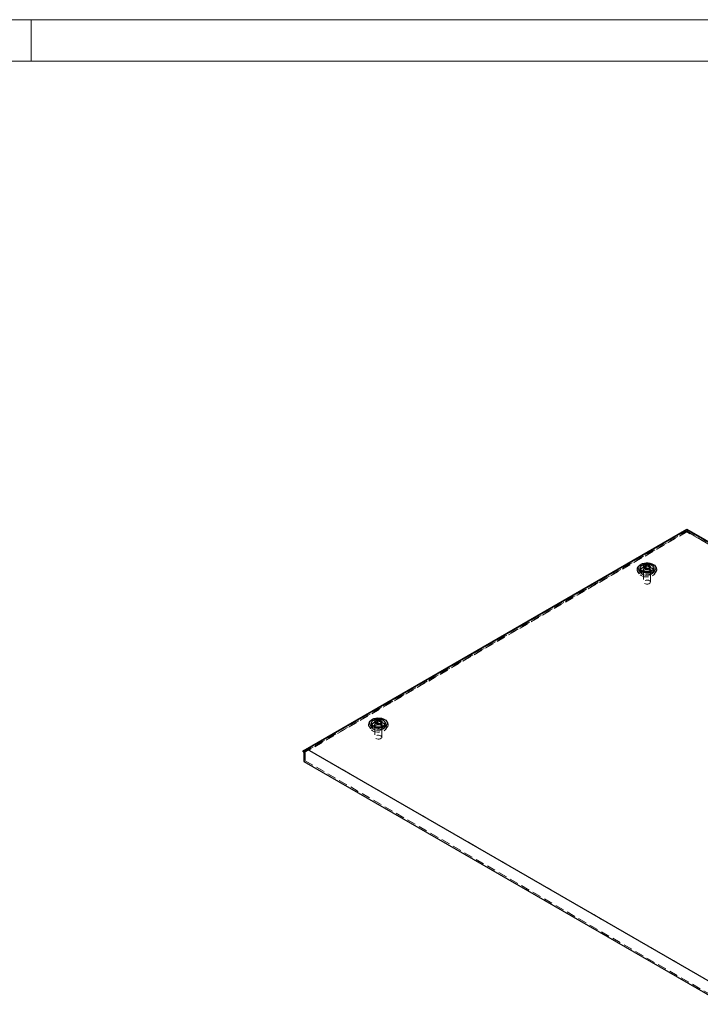
# Model space of a CAD drawing. Units: millimetres. Extents: x 0 to 420, y 0 to 297.
# Drawn here: x 226 to 325, y 154 to 297 of the extents above; entities that cross this region are included whole.
import ezdxf

# ---------------------------------------------------------------- set-up
doc = ezdxf.new("R2010")
doc.units = ezdxf.units.MM
doc.linetypes.add('HIDDEN', pattern=[1.905, 1.27, -0.635])

msp = doc.modelspace()

# ---------------------------------------------------------------- linework, layer by layer
at = {"color": 7, "linetype": 'Continuous', "lineweight": 18}
for p, q in [((0, 297), (420, 297)), ((228, 291), (228, 297)), ((6, 291), (414, 291))]:
    msp.add_line(p, q, dxfattribs=at)
at = {"color": 7, "linetype": 'Continuous', "lineweight": 25}
for p, q in [((267.401, 191.1411), (322.9737, 223.2226)), ((322.9737, 223.1132), (267.9903, 191.3719)), ((322.9737, 223.1132), (322.9737, 223.2226)), ((322.9737, 223.2226), (384.1149, 187.9265)), ((382.9364, 188.4975), (322.9737, 223.1132)), ((316.1813, 217.6058), (316.1813, 217.1976)), ((316.1864, 217.1392), (316.1813, 217.1976)), ((316.8428, 217.7609), (316.8428, 217.8459)), ((317.5198, 217.655), (317.5198, 217.5699)), ((318.1813, 217.1976), (318.1762, 217.1392)), ((318.1813, 217.1976), (318.1813, 217.6058)), ((277.952, 195.3097), (277.952, 195.3947)), ((277.2904, 195.1546), (277.2904, 194.7464)), ((277.2956, 194.688), (277.2904, 194.7464)), ((278.6289, 195.2037), (278.6289, 195.1187)), ((279.2904, 194.7464), (279.2853, 194.688)), ((279.2904, 194.7464), (279.2904, 195.1546)), ((267.9903, 191.3719), (267.401, 191.1411)), ((267.401, 190.9908), (267.401, 191.1411)), ((267.9903, 191.3719), (327.9529, 156.7562)), ((267.401, 190.9908), (267.5071, 190.9296)), ((267.5071, 190.9296), (267.5071, 189.6095)), ((267.5071, 189.6095), (328.4361, 154.4359))]:
    msp.add_line(p, q, dxfattribs=at)
at = {"color": 7, "linetype": 'HIDDEN', "lineweight": 18}
for p, q in [((322.9737, 223.0723), (267.401, 190.9908)), ((267.7545, 191.0459), (322.9737, 222.9233)), ((322.9737, 222.8682), (267.7545, 190.9908)), ((322.9737, 222.8348), (268.2314, 191.2327)), ((322.9737, 223.0723), (322.9737, 223.1132)), ((384.1149, 187.7762), (322.9737, 223.0723)), ((322.9737, 222.9233), (383.7613, 187.8313)), ((322.9737, 222.8348), (322.9737, 222.9233)), ((383.7613, 187.7762), (322.9737, 222.8682)), ((382.8077, 188.2934), (322.9737, 222.8348)), ((315.8335, 217.1133), (316.064, 216.7543)), ((315.9794, 217.3486), (316.2099, 216.9897)), ((316.5563, 217.1976), (316.5563, 216.9934)), ((316.6813, 217.1976), (316.6813, 215.5645)), ((316.7294, 217.686), (316.7294, 217.601)), ((316.8373, 217.9103), (316.8373, 217.8253)), ((316.8376, 217.8338), (316.8391, 217.8134)), ((317.5253, 217.5055), (317.5253, 217.5906)), ((317.6332, 217.7298), (317.6332, 217.8149)), ((317.6813, 215.5645), (317.6813, 217.1976)), ((317.8063, 216.9934), (317.8063, 217.1976)), ((318.1527, 216.9897), (318.3832, 217.3486)), ((318.2987, 216.7543), (318.5292, 217.1133)), ((277.9464, 195.4591), (277.9464, 195.374)), ((277.9467, 195.3826), (277.9482, 195.3622)), ((278.7424, 195.2786), (278.7424, 195.3636)), ((276.9426, 194.662), (277.1731, 194.3031)), ((277.0885, 194.8974), (277.319, 194.5385)), ((277.6654, 194.7464), (277.6654, 194.5422)), ((277.7904, 194.7464), (277.7904, 193.1133)), ((277.8385, 195.2348), (277.8385, 195.1497)), ((278.6344, 195.0543), (278.6344, 195.1393)), ((278.7904, 193.1133), (278.7904, 194.7464)), ((278.9154, 194.5422), (278.9154, 194.7464)), ((279.2618, 194.5385), (279.4923, 194.8974)), ((279.4078, 194.3031), (279.6383, 194.662)), ((267.7545, 191.0459), (268.2314, 191.2327)), ((267.7545, 190.9908), (267.7545, 191.0459)), ((268.2314, 191.2327), (328.0653, 156.6913)), ((267.6838, 191.0316), (267.5071, 190.9296)), ((267.6838, 189.7116), (267.5071, 189.6095)), ((267.6838, 191.0316), (267.7545, 190.9908)), ((267.6838, 191.0316), (267.6838, 189.7116)), ((267.6838, 189.7116), (328.6129, 154.538))]:
    msp.add_line(p, q, dxfattribs=at)
at = {"color": 7, "linetype": 'HIDDEN', "lineweight": 18, "flags": 128}
for points in [[(316.1648, 216.8149), (315.981, 216.9451), (315.8464, 217.0939), (315.7664, 217.2553), (315.7443, 217.4227), (315.781, 217.5893), (315.8751, 217.7482), (316.0226, 217.8929), (316.2176, 218.0175), (316.4521, 218.1169), (316.7164, 218.187), (316.9997, 218.2249), (317.2905, 218.2292), (317.5768, 218.1995), (317.8469, 218.1373), (318.0897, 218.0449), (318.2954, 217.9261), (318.4555, 217.7859), (318.5633, 217.63), (318.6147, 217.4647), (318.6073, 217.2969), (318.5415, 217.1333), (318.4201, 216.9807), (318.248, 216.8454), (318.0321, 216.7328), (317.7815, 216.6476), (317.5063, 216.5933), (317.2177, 216.5721), (316.9277, 216.5849), (316.6481, 216.6311), (316.3903, 216.7088), (316.1648, 216.8149)], [(318.0239, 217.4799), (318.1903, 217.3594), (318.3061, 217.2207), (318.3655, 217.0705), (318.3655, 216.9164), (318.3061, 216.7662), (318.1903, 216.6274), (318.0239, 216.507), (317.8153, 216.411), (317.5749, 216.3441), (317.3147, 216.3098), (317.0479, 216.3098), (316.7877, 216.3441), (316.5473, 216.411), (316.3387, 216.507), (316.1723, 216.6274), (316.0565, 216.7662), (315.9971, 216.9164), (315.9971, 217.0705), (316.0565, 217.2207), (316.1723, 217.3594), (316.3387, 217.4799), (316.5473, 217.5759), (316.7877, 217.6428), (317.0479, 217.677), (317.3147, 217.677), (317.5749, 217.6428), (317.8153, 217.5759), (318.0239, 217.4799)], [(318.2161, 217.1692), (318.2003, 217.0898), (318.126, 216.9521), (317.9968, 216.8287), (317.8202, 216.7268), (317.6065, 216.6522), (317.3681, 216.6093), (317.1188, 216.6006), (316.8731, 216.6266), (316.6453, 216.6858), (316.4487, 216.7747), (316.2947, 216.8882), (316.1922, 217.0196), (316.1472, 217.1615), (316.1465, 217.1692)], [(316.1813, 217.3539), (316.2366, 217.443), (316.3658, 217.5664), (316.5424, 217.6684), (316.7561, 217.743), (316.9946, 217.7858), (317.2439, 217.7946), (317.4895, 217.7686), (317.7173, 217.7094), (317.9139, 217.6205)], [(316.1813, 217.1976), (316.1857, 217.2519), (316.2404, 217.3931), (316.3542, 217.5221), (316.52, 217.6306), (316.7273, 217.7119), (316.9632, 217.761), (317.2127, 217.7746), (317.4603, 217.7519), (317.6904, 217.6945), (317.8884, 217.6058)], [(318.1762, 217.1392), (318.1572, 217.0716), (318.0723, 216.9355), (317.9314, 216.8158), (317.7434, 216.7201), (317.52, 216.6544), (317.2754, 216.6229), (317.0249, 216.6274), (316.7842, 216.6678), (316.5684, 216.7414), (316.3912, 216.8438), (316.2636, 216.9683), (316.1936, 217.1073), (316.1864, 217.1392)], [(317.6233, 217.4527), (317.7382, 217.3614), (317.7986, 217.254), (317.7986, 217.1411), (317.7382, 217.0338), (317.6233, 216.9424), (317.4651, 216.8761), (317.2791, 216.8412), (317.0835, 216.8412), (316.8976, 216.8761), (316.7394, 216.9424), (316.6244, 217.0338), (316.564, 217.1411), (316.564, 217.254), (316.6244, 217.3614), (316.7394, 217.4527), (316.8976, 217.5191), (317.0835, 217.5539), (317.2791, 217.5539), (317.4651, 217.5191), (317.6233, 217.4527)], [(317.6233, 217.2486), (317.7382, 217.1572), (317.7986, 217.0499), (317.7986, 216.937), (317.7382, 216.8296), (317.6233, 216.7383), (317.4651, 216.672), (317.2791, 216.6371), (317.0835, 216.6371), (316.8976, 216.672), (316.7394, 216.7383), (316.6244, 216.8296), (316.564, 216.937), (316.564, 217.0499), (316.6244, 217.1572), (316.7394, 217.2486), (316.8976, 217.3149), (317.0835, 217.3498), (317.2791, 217.3498), (317.4651, 217.3149), (317.6233, 217.2486)], [(317.5349, 217.4017), (317.6345, 217.3196), (317.6794, 217.2227), (317.6643, 217.1229), (317.5909, 217.032), (317.4681, 216.9611), (317.3107, 216.9188), (317.1377, 216.91), (316.97, 216.936), (316.8278, 216.9935), (316.7282, 217.0756), (316.6832, 217.1724), (316.6983, 217.2723), (316.7717, 217.3631), (316.8945, 217.434), (317.0519, 217.4764), (317.2249, 217.4851), (317.3926, 217.4592), (317.5349, 217.4017)], [(316.8405, 217.7694), (316.841, 217.7479), (316.7779, 217.6639), (316.7378, 217.627), (316.7304, 217.6149), (316.7305, 217.6042), (316.7378, 217.5962), (316.7508, 217.5889), (316.7686, 217.5821), (316.8233, 217.5661), (316.9507, 217.5115)], [(317.5349, 215.7686), (317.6345, 215.6865), (317.6794, 215.5897), (317.6643, 215.4898), (317.5909, 215.3989), (317.4681, 215.3281), (317.3107, 215.2857), (317.1377, 215.277), (316.97, 215.3029), (316.8278, 215.3604), (316.7282, 215.4425), (316.6832, 215.5393), (316.6983, 215.6392), (316.7717, 215.7301), (316.8945, 215.8009), (317.0519, 215.8433), (317.2249, 215.852), (317.3926, 215.8261), (317.5349, 215.7686)], [(277.274, 194.3637), (277.0902, 194.4938), (276.9555, 194.6427), (276.8755, 194.8041), (276.8534, 194.9715), (276.8901, 195.1381), (276.9842, 195.297), (277.1318, 195.4417), (277.3268, 195.5662), (277.5612, 195.6656), (277.8255, 195.7357), (278.1088, 195.7737), (278.3996, 195.7779), (278.6859, 195.7483), (278.956, 195.686), (279.1989, 195.5936), (279.4045, 195.4749), (279.5646, 195.3347), (279.6725, 195.1788), (279.7238, 195.0135), (279.7164, 194.8456), (279.6507, 194.6821), (279.5292, 194.5295), (279.3571, 194.3942), (279.1413, 194.2816), (278.8906, 194.1964), (278.6154, 194.1421), (278.3269, 194.1209), (278.0368, 194.1337), (277.7572, 194.1798), (277.4994, 194.2576), (277.274, 194.3637)], [(277.2904, 194.9026), (277.3457, 194.9918), (277.4749, 195.1152), (277.6515, 195.2171), (277.8653, 195.2917), (278.1037, 195.3346), (278.353, 195.3433), (278.5987, 195.3173), (278.8264, 195.2582), (279.023, 195.1693)], [(277.2904, 194.7464), (277.2949, 194.8007), (277.3496, 194.9419), (277.4634, 195.0708), (277.6291, 195.1794), (277.8364, 195.2607), (278.0723, 195.3097), (278.3218, 195.3234), (278.5694, 195.3007), (278.7995, 195.2433), (278.9975, 195.1546)], [(277.9496, 195.3181), (277.9501, 195.2967), (277.8871, 195.2127), (277.847, 195.1758), (277.8395, 195.1637), (277.8397, 195.1529), (277.8469, 195.1449), (277.8599, 195.1377), (277.8777, 195.1309), (277.9324, 195.1149), (278.0599, 195.0603)], [(279.1331, 195.0287), (279.2995, 194.9082), (279.4152, 194.7694), (279.4746, 194.6192), (279.4746, 194.4652), (279.4152, 194.315), (279.2995, 194.1762), (279.1331, 194.0558), (278.9244, 193.9597), (278.684, 193.8929), (278.4239, 193.8586), (278.157, 193.8586), (277.8969, 193.8929), (277.6564, 193.9597), (277.4478, 194.0558), (277.2814, 194.1762), (277.1656, 194.315), (277.1063, 194.4652), (277.1063, 194.6192), (277.1656, 194.7694), (277.2814, 194.9082), (277.4478, 195.0287), (277.6564, 195.1247), (277.8969, 195.1915), (278.157, 195.2258), (278.4239, 195.2258), (278.684, 195.1915), (278.9244, 195.1247), (279.1331, 195.0287)], [(279.3253, 194.7179), (279.3095, 194.6385), (279.2352, 194.5009), (279.106, 194.3775), (278.9294, 194.2756), (278.7156, 194.201), (278.4772, 194.1581), (278.2279, 194.1494), (277.9822, 194.1754), (277.7545, 194.2345), (277.5579, 194.3235), (277.4038, 194.4369), (277.3013, 194.5684), (277.2563, 194.7102), (277.2556, 194.7179)], [(279.2853, 194.688), (279.2664, 194.6204), (279.1814, 194.4843), (279.0405, 194.3646), (278.8525, 194.2689), (278.6292, 194.2032), (278.3845, 194.1716), (278.134, 194.1762), (277.8933, 194.2165), (277.6775, 194.2902), (277.5003, 194.3925), (277.3727, 194.5171), (277.3028, 194.656), (277.2956, 194.688)], [(278.7324, 195.0015), (278.8473, 194.9102), (278.9077, 194.8028), (278.9077, 194.6899), (278.8473, 194.5826), (278.7324, 194.4912), (278.5742, 194.4249), (278.3882, 194.39), (278.1927, 194.39), (278.0067, 194.4249), (277.8485, 194.4912), (277.7336, 194.5826), (277.6731, 194.6899), (277.6731, 194.8028), (277.7336, 194.9102), (277.8485, 195.0015), (278.0067, 195.0678), (278.1927, 195.1027), (278.3882, 195.1027), (278.5742, 195.0678), (278.7324, 195.0015)], [(278.7324, 194.7973), (278.8473, 194.706), (278.9077, 194.5987), (278.9077, 194.4858), (278.8473, 194.3784), (278.7324, 194.2871), (278.5742, 194.2207), (278.3882, 194.1859), (278.1927, 194.1859), (278.0067, 194.2207), (277.8485, 194.2871), (277.7336, 194.3784), (277.6731, 194.4858), (277.6731, 194.5987), (277.7336, 194.706), (277.8485, 194.7973), (278.0067, 194.8637), (278.1927, 194.8986), (278.3882, 194.8986), (278.5742, 194.8637), (278.7324, 194.7973)], [(278.644, 194.9505), (278.7436, 194.8683), (278.7885, 194.7715), (278.7734, 194.6716), (278.7, 194.5808), (278.5772, 194.5099), (278.4198, 194.4675), (278.2469, 194.4588), (278.0791, 194.4848), (277.9369, 194.5423), (277.8373, 194.6244), (277.7923, 194.7212), (277.8075, 194.8211), (277.8809, 194.9119), (278.0037, 194.9828), (278.161, 195.0252), (278.334, 195.0339), (278.5017, 195.008), (278.644, 194.9505)], [(278.644, 193.3174), (278.7436, 193.2353), (278.7885, 193.1384), (278.7734, 193.0386), (278.7, 192.9477), (278.5772, 192.8768), (278.4198, 192.8345), (278.2469, 192.8257), (278.0791, 192.8517), (277.9369, 192.9092), (277.8373, 192.9913), (277.7923, 193.0881), (277.8075, 193.188), (277.8809, 193.2788), (278.0037, 193.3497), (278.161, 193.3921), (278.334, 193.4008), (278.5017, 193.3749), (278.644, 193.3174)]]:
    msp.add_lwpolyline(points, dxfattribs=at)
at = {"color": 7, "linetype": 'Continuous', "lineweight": 25, "flags": 128}
for points in [[(318.0877, 218.1291), (318.2614, 218.0044), (318.3845, 217.861), (318.4514, 217.7057), (318.4589, 217.5458), (318.4067, 217.3886), (318.2972, 217.2417), (318.1354, 217.1117), (317.9291, 217.0048), (317.6878, 216.9261), (317.4229, 216.8791), (317.1466, 216.8661), (316.872, 216.8877), (316.6118, 216.9429), (316.3782, 217.0291), (316.1822, 217.1422), (316.033, 217.2771), (315.9374, 217.4273), (315.8999, 217.5858), (315.9224, 217.7453), (316.0038, 217.8983), (316.1402, 218.0376), (316.3253, 218.1567), (316.5504, 218.25), (316.8051, 218.3132), (317.0773, 218.3434), (317.3544, 218.3391), (317.6233, 218.3004), (317.8717, 218.2293), (318.0877, 218.1291)], [(317.8884, 218.0141), (318.0421, 217.8997), (318.1416, 217.7669), (318.1808, 217.624), (318.1572, 217.4799), (318.0723, 217.3438), (317.9314, 217.2241), (317.7434, 217.1284), (317.52, 217.0627), (317.2754, 217.0311), (317.0249, 217.0357), (316.7842, 217.076), (316.5684, 217.1497), (316.3912, 217.252), (316.2636, 217.3766), (316.1936, 217.5155), (316.1857, 217.6602), (316.2404, 217.8014), (316.3542, 217.9303), (316.52, 218.0389), (316.7273, 218.1202), (316.9632, 218.1692), (317.2127, 218.1829), (317.4603, 218.1602), (317.6904, 218.1027), (317.8884, 218.0141)], [(316.1465, 217.1692), (316.1623, 217.3054), (316.1813, 217.3539)], [(317.5584, 217.9596), (317.6647, 217.8721), (317.7126, 217.7688), (317.6965, 217.6623), (317.6182, 217.5653), (317.4872, 217.4897), (317.3193, 217.4445), (317.1348, 217.4352), (316.9559, 217.4629), (316.8042, 217.5242), (316.6979, 217.6118), (316.65, 217.7151), (316.6662, 217.8216), (316.7444, 217.9185), (316.8754, 217.9941), (317.0433, 218.0393), (317.2278, 218.0487), (317.4067, 218.021), (317.5584, 217.9596)], [(317.6321, 217.8117), (317.6249, 217.8197), (317.6118, 217.8269), (317.594, 217.8337), (317.5393, 217.8497), (317.4119, 217.9043), (317.3498, 217.97), (317.3362, 217.984), (317.3221, 217.9948), (317.3064, 218.0013), (317.293, 218.0028), (317.2782, 218.0015), (317.262, 217.9978), (317.1844, 217.9693), (317.0884, 217.9421), (316.9817, 217.938), (316.8898, 217.9402), (316.8726, 217.9388), (316.8586, 217.9356), (316.8483, 217.9305), (316.8401, 217.9195), (316.8374, 217.9048), (316.8395, 217.8761), (316.841, 217.816), (316.7779, 217.7319), (316.7378, 217.6951), (316.7304, 217.6829), (316.7305, 217.6722), (316.7378, 217.6642), (316.7508, 217.657), (316.7686, 217.6502), (316.8233, 217.6342), (316.9507, 217.5796), (317.0128, 217.5139), (317.0264, 217.4999), (317.0406, 217.4891), (317.0562, 217.4826), (317.0696, 217.481), (317.0844, 217.4824), (317.1006, 217.486), (317.1783, 217.5146), (317.2742, 217.5418), (317.3809, 217.5459), (317.4729, 217.5436), (317.4901, 217.5451), (317.504, 217.5482), (317.5143, 217.5534), (317.5225, 217.5644), (317.5253, 217.5791), (317.5231, 217.6078), (317.5216, 217.6679), (317.5847, 217.752), (317.6248, 217.7888), (317.6323, 217.8009), (317.6321, 217.8117)], [(317.6321, 217.7436), (317.6249, 217.7516), (317.6118, 217.7589), (317.594, 217.7656), (317.5393, 217.7816), (317.4119, 217.8362), (317.4019, 217.8468)], [(318.1813, 217.3539), (318.2154, 217.2337), (318.2161, 217.1692)], [(279.1968, 195.6779), (279.3705, 195.5532), (279.4936, 195.4098), (279.5605, 195.2545), (279.568, 195.0946), (279.5158, 194.9374), (279.4063, 194.7904), (279.2446, 194.6605), (279.0383, 194.5536), (278.797, 194.4749), (278.532, 194.4279), (278.2557, 194.4149), (277.9811, 194.4365), (277.7209, 194.4917), (277.4874, 194.5779), (277.2914, 194.691), (277.1421, 194.8258), (277.0465, 194.976), (277.0091, 195.1346), (277.0316, 195.2941), (277.1129, 195.447), (277.2493, 195.5863), (277.4344, 195.7054), (277.6596, 195.7988), (277.9142, 195.862), (278.1864, 195.8922), (278.4635, 195.8878), (278.7325, 195.8492), (278.9808, 195.7781), (279.1968, 195.6779)], [(278.9975, 195.5628), (279.1512, 195.4485), (279.2507, 195.3157), (279.2899, 195.1728), (279.2664, 195.0287), (279.1814, 194.8925), (279.0405, 194.7729), (278.8525, 194.6772), (278.6292, 194.6115), (278.3845, 194.5799), (278.134, 194.5844), (277.8933, 194.6248), (277.6775, 194.6985), (277.5003, 194.8008), (277.3727, 194.9254), (277.3028, 195.0643), (277.2949, 195.209), (277.3496, 195.3502), (277.4634, 195.4791), (277.6291, 195.5877), (277.8364, 195.669), (278.0723, 195.718), (278.3218, 195.7316), (278.5694, 195.709), (278.7995, 195.6515), (278.9975, 195.5628)], [(278.6676, 195.5084), (278.7738, 195.4208), (278.8217, 195.3176), (278.8056, 195.211), (278.7273, 195.1141), (278.5963, 195.0385), (278.4285, 194.9933), (278.244, 194.984), (278.065, 195.0117), (277.9133, 195.073), (277.8071, 195.1606), (277.7591, 195.2639), (277.7753, 195.3704), (277.8536, 195.4673), (277.9845, 195.5429), (278.1524, 195.5881), (278.3369, 195.5974), (278.5158, 195.5698), (278.6676, 195.5084)], [(278.7412, 195.3604), (278.734, 195.3684), (278.721, 195.3757), (278.7032, 195.3825), (278.6485, 195.3985), (278.521, 195.4531), (278.459, 195.5188), (278.4454, 195.5328), (278.4312, 195.5436), (278.4155, 195.5501), (278.4022, 195.5516), (278.3874, 195.5503), (278.3712, 195.5466), (278.2935, 195.5181), (278.1975, 195.4909), (278.0909, 195.4867), (277.9989, 195.489), (277.9817, 195.4875), (277.9677, 195.4844), (277.9575, 195.4792), (277.9492, 195.4682), (277.9465, 195.4536), (277.9486, 195.4249), (277.9501, 195.3648), (277.8871, 195.2807), (277.847, 195.2439), (277.8395, 195.2317), (277.8397, 195.221), (277.8469, 195.213), (277.8599, 195.2058), (277.8777, 195.199), (277.9324, 195.183), (278.0599, 195.1284), (278.1219, 195.0627), (278.1355, 195.0486), (278.1497, 195.0379), (278.1654, 195.0313), (278.1787, 195.0298), (278.1935, 195.0311), (278.2097, 195.0348), (278.2874, 195.0634), (278.3833, 195.0905), (278.49, 195.0947), (278.582, 195.0924), (278.5992, 195.0939), (278.6131, 195.097), (278.6234, 195.1022), (278.6317, 195.1132), (278.6344, 195.1279), (278.6322, 195.1566), (278.6307, 195.2167), (278.6938, 195.3007), (278.7339, 195.3376), (278.7414, 195.3497), (278.7412, 195.3604)], [(278.7412, 195.2924), (278.734, 195.3004), (278.721, 195.3076), (278.7032, 195.3144), (278.6485, 195.3304), (278.521, 195.385), (278.511, 195.3956)], [(277.2556, 194.7179), (277.2714, 194.8542), (277.2904, 194.9026)], [(279.2904, 194.9026), (279.3245, 194.7825), (279.3253, 194.7179)]]:
    msp.add_lwpolyline(points, dxfattribs=at)
at = {"color": 7, "linetype": 'HIDDEN', "lineweight": 18}
for centre, radius, start, end in [((318.3626, 217.0698), 0.9938, 137.310453, 147.594199), ((317.7012, 217.1623), 0.4814, 4.206578, 67.113563), ((317.6432, 217.0815), 0.6031, 26.844116, 63.333882), ((279.4717, 194.6186), 0.9938, 137.310453, 147.594199), ((278.8103, 194.711), 0.4814, 4.206578, 67.113563), ((278.7523, 194.6303), 0.6031, 26.844116, 63.333882)]:
    msp.add_arc(centre, radius, start, end, dxfattribs=at)

doc.saveas('drawing.dxf')
